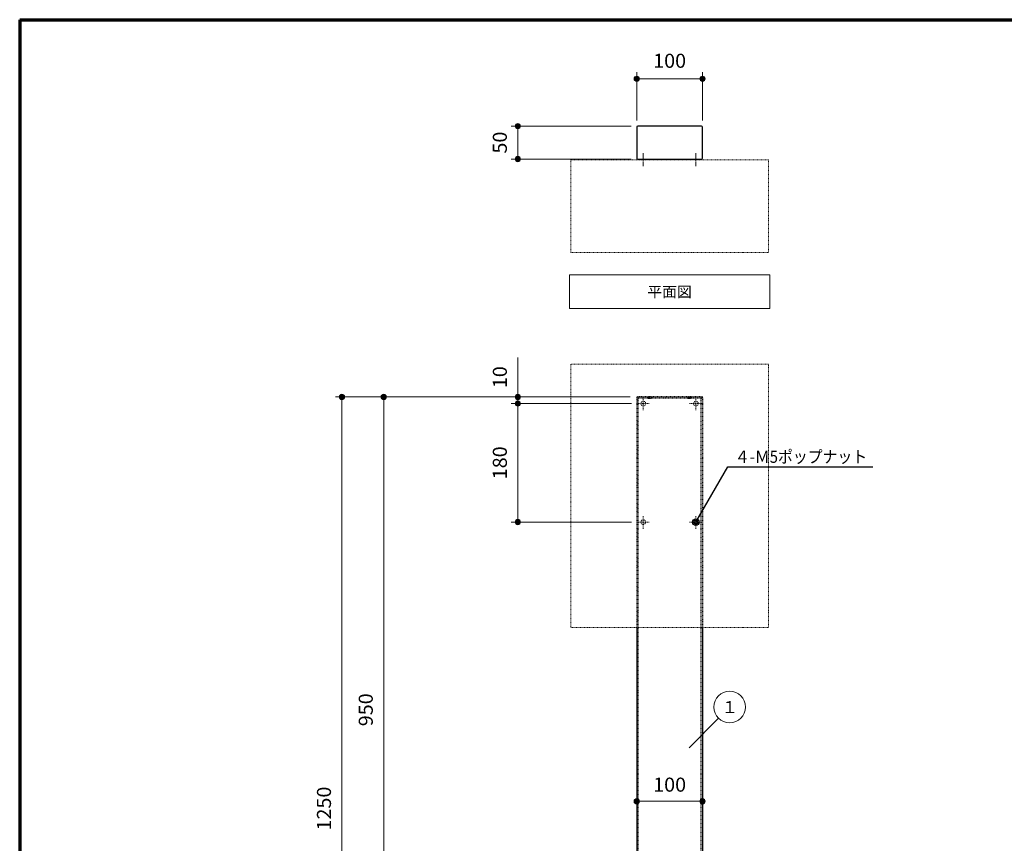
# Model space of a CAD drawing. Units: millimetres. Extents: x 4252 to 7332, y 108 to 2308.
# Drawn here: x 4252 to 5748, y 1057 to 2308 of the extents above; entities that cross this region are included whole.
import ezdxf
from ezdxf.enums import TextEntityAlignment as Align

# ---------------------------------------------------------------- set-up
doc = ezdxf.new("R2010")
doc.units = ezdxf.units.MM
doc.linetypes.add('DASHDOT', pattern=[13, 10, -1, 1, -1])
doc.linetypes.add('DOT', pattern=[2, 1, -1])
doc.layers.add('部材図枠', color=7, linetype='Continuous')
doc.styles.add('寸法文字', font='msgothic.ttc')
doc.styles.add('通常文字', font='msgoth04.ttc')

# ---------------------------------------------------------------- blocks, each defined once
blk = doc.blocks.new('BLKF023')
at = {"layer": '部材図枠', "color": 7, "linetype": 'DOT', "lineweight": 25}
for p, q in [((5289.4, 1735.2), (5189.4, 1735.2)), ((5189.4, 1735.2), (5189.4, 1734)), ((5189.4, 1734), (5289.4, 1734)), ((5189.4, 1734), (5289.4, 1734)), ((5289.4, 1734), (5289.4, 1735.2))]:
    blk.add_line(p, q, dxfattribs=at)
blk = doc.blocks.new('FXTIP_BLACKDOT_E')
at = {"color": 0, "linetype": 'Continuous', "lineweight": -2}
blk.add_line((0, 0), (-1, 0), dxfattribs=at)
at = {"color": 0, "linetype": 'Continuous', "lineweight": -2, "const_width": 0.25}
blk.add_lwpolyline([(-0.125, 0, 1), (0.125, 0, 1)], format="xyb", close=True, dxfattribs=at)
at = {"color": 0, "linetype": 'Continuous', "lineweight": -2}
blk.add_circle((0, 0), 0.25, dxfattribs=at)
blk = doc.blocks.new('BLKF116')
at = {"layer": '部材図枠', "color": 7, "linetype": 'Continuous', "lineweight": 25}
blk.add_line((5279.4, 1545.2), (5289.4, 1562.5), dxfattribs=at)
blk.add_circle((5279.4, 1545.2), 5, dxfattribs=at)
for start, end in [(60, 240), (240, 60)]:
    blk.add_arc((5279.4, 1545.2), 2.5, start, end, dxfattribs=at)
blk = doc.blocks.new('FXTIP_BLACKDOT_S')
at = {"color": 0, "linetype": 'Continuous', "lineweight": -2}
blk.add_line((0, 0), (-1, 0), dxfattribs=at)
at = {"color": 0, "linetype": 'Continuous', "lineweight": -2, "const_width": 0.25}
blk.add_lwpolyline([(-0.125, 0, 1), (0.125, 0, 1)], format="xyb", close=True, dxfattribs=at)
at = {"color": 0, "linetype": 'Continuous', "lineweight": -2}
blk.add_circle((0, 0), 0.25, dxfattribs=at)
blk = doc.blocks.new('BLKF119')
at = {"layer": '部材図枠', "color": 7, "linetype": 'Continuous', "lineweight": 13}
for p, q in [((5391.8, 1920.4), (5087.1, 1920.4)), ((5087.1, 1920.4), (5087.1, 1869.3)), ((5391.8, 1869.3), (5391.8, 1920.4)), ((5087.1, 1869.3), (5391.8, 1869.3))]:
    blk.add_line(p, q, dxfattribs=at)
blk = doc.blocks.new('BLKF120')
at = {"layer": '部材図枠', "color": 7, "linetype": 'Continuous', "lineweight": 13}
blk.add_line((5269, 1202.6), (5313.7, 1247.3), dxfattribs=at)
blk.add_circle((5330.7, 1264.3), 24, dxfattribs=at)
at = {"layer": '部材図枠', "color": 7, "linetype": 'Continuous', "lineweight": 13, "style": '通常文字', "width": 1.015385}
blk.add_text('１', height=18.2, dxfattribs=at).set_placement((5330.7, 1264.3), align=Align.MIDDLE_CENTER)

msp = doc.modelspace()

# ---------------------------------------------------------------- linework, layer by layer
at = {"layer": '部材図枠', "color": 7, "linetype": 'Continuous', "lineweight": 70}
for q in [(4252, 108), (7332, 2308), (4252, 108)]:
    msp.add_line((4252, 2308), q, dxfattribs=at)
at = {"layer": '部材図枠', "color": 7, "linetype": 'Continuous', "lineweight": 13}
for p, q in [((5189.4, 2154.9), (5189.4, 2228.3)), ((5189.4, 2218.3), (5289.4, 2218.3)), ((5289.4, 2154.9), (5289.4, 2228.3)), ((5180.9, 2146.4), (4998.8, 2146.4)), ((5008.8, 2096.4), (5008.8, 2146.4)), ((5180.9, 2096.4), (4998.8, 2096.4)), ((5008.8, 1735.2), (5008.8, 1795.2)), ((5179.4, 1735.2), (4731.6, 1735.2)), ((4741.6, 485.2), (4741.6, 1735.2)), ((5179.4, 1735.2), (4795.1, 1735.2)), ((4805.1, 785.2), (4805.1, 1735.2)), ((5179.4, 1735.2), (4998.8, 1735.2)), ((5181.7, 1725.2), (4998.8, 1725.2)), ((5008.8, 1725.2), (5008.8, 1735.2)), ((5008.8, 1545.2), (5008.8, 1725.2)), ((5181.7, 1545.2), (4998.8, 1545.2)), ((5189.4, 1375.2), (5189.4, 1223.8)), ((5289.4, 1375.2), (5289.4, 1223.8)), ((5189.4, 1223.3), (5189.4, 1113.2)), ((5289.4, 1225.8), (5289.4, 1113.2)), ((5189.4, 1121.2), (5289.4, 1121.2))]:
    msp.add_line(p, q, dxfattribs=at)
at = {"layer": '部材図枠', "color": 7, "linetype": 'Continuous', "lineweight": 25}
for p, q in [((5189.4, 2144.9), (5189.4, 2097.9)), ((5287.9, 2146.4), (5190.9, 2146.4)), ((5289.4, 2097.9), (5289.4, 2144.9)), ((5190.9, 2096.4), (5287.9, 2096.4)), ((5279.4, 1545.2), (5328, 1629.3)), ((5328, 1629.3), (5548, 1629.3)), ((5189.4, 1385.2), (5189.4, 485.2)), ((5289.4, 1385.2), (5289.4, 485.2))]:
    msp.add_line(p, q, dxfattribs=at)
at = {"layer": '部材図枠', "color": 7, "linetype": 'DOT', "lineweight": 13}
for p, q in [((5389.4, 2095.4), (5089.4, 2095.4)), ((5089.4, 2095.4), (5089.4, 1954.4)), ((5389.4, 1954.4), (5389.4, 2095.4)), ((5089.4, 1954.4), (5389.4, 1954.4)), ((5389.4, 1785.2), (5089.4, 1785.2)), ((5089.4, 1785.2), (5089.4, 1385.2)), ((5389.4, 1385.2), (5389.4, 1785.2)), ((5189.4, 1725.2), (5209.4, 1725.2)), ((5199.4, 1734), (5199.4, 1715.2)), ((5269.4, 1725.2), (5289.4, 1725.2)), ((5279.4, 1734), (5279.4, 1715.2)), ((5189.4, 1545.2), (5209.4, 1545.2)), ((5199.4, 1535.2), (5199.4, 1555.2)), ((5269.4, 1545.2), (5289.4, 1545.2)), ((5279.4, 1535.2), (5279.4, 1555.2)), ((5089.4, 1385.2), (5389.4, 1385.2))]:
    msp.add_line(p, q, dxfattribs=at)
at = {"layer": '部材図枠', "color": 7, "linetype": 'DASHDOT', "lineweight": 25}
for p, q in [((5194.4, 2095.4), (5194.4, 2096.4)), ((5204.4, 2095.4), (5204.4, 2096.4)), ((5274.4, 2095.4), (5274.4, 2096.4)), ((5284.4, 2095.4), (5284.4, 2096.4))]:
    msp.add_line(p, q, dxfattribs=at)
at = {"layer": '部材図枠', "color": 7, "linetype": 'DASHDOT', "lineweight": 13}
for p, q in [((5199.4, 2105.4), (5199.4, 2085.4)), ((5279.4, 2105.4), (5279.4, 2085.4))]:
    msp.add_line(p, q, dxfattribs=at)
at = {"layer": '部材図枠', "color": 7, "linetype": 'DOT', "lineweight": 25}
for p, q in [((5189.4, 1734), (5189.4, 1385.2)), ((5191.7, 485.2), (5191.7, 1734)), ((5287.1, 485.2), (5287.1, 1734)), ((5289.4, 1734), (5289.4, 1385.2))]:
    msp.add_line(p, q, dxfattribs=at)
at = {"layer": '部材図枠', "color": 7, "linetype": 'DOT', "lineweight": 13}
for centre in [(5199.4, 1725.2), (5279.4, 1725.2), (5199.4, 1545.2), (5279.4, 1545.2)]:
    msp.add_circle(centre, 3.55, dxfattribs=at)
at = {"layer": '部材図枠', "color": 7, "linetype": 'Continuous', "lineweight": 25}
for centre, start, end in [((5190.9, 2144.9), 90, 180), ((5287.9, 2144.9), 0, 90), ((5190.9, 2097.9), 180, 270), ((5287.9, 2097.9), 270, 0)]:
    msp.add_arc(centre, 1.5, start, end, dxfattribs=at)
at = {"layer": '部材図枠', "color": 7, "linetype": 'DOT', "lineweight": 13}
for centre, major_axis in [((5207.9, 1734), (-1.58, 0)), ((5209.4, 1734), (-1.58, 0)), ((5269.4, 1734), (1.58, 0)), ((5271, 1734), (1.58, 0))]:
    msp.add_ellipse(centre, major_axis=major_axis, ratio=0.733333, start_param=4.18879, end_param=8.37758, dxfattribs=at)
for centre, major_axis in [((5211, 1734), (-1.58, 0)), ((5267.9, 1734), (1.58, 0))]:
    msp.add_ellipse(centre, major_axis=major_axis, ratio=0.733333, dxfattribs=at)

# ---------------------------------------------------------------- block references
at = {"layer": '部材図枠', "color": 7, "linetype": 'Continuous', "lineweight": 13, "xscale": 16, "yscale": 16}
for name, p, rotation in [('FXTIP_BLACKDOT_S', (5189.4, 2218.3), 180), ('FXTIP_BLACKDOT_E', (5289.4, 2218.3), 360), ('FXTIP_BLACKDOT_E', (5008.8, 2146.4), 90), ('FXTIP_BLACKDOT_S', (5008.8, 2096.4), 270), ('FXTIP_BLACKDOT_S', (5008.8, 1735.2), 270), ('FXTIP_BLACKDOT_E', (4741.6, 1735.2), 90), ('FXTIP_BLACKDOT_E', (4805.1, 1735.2), 90), ('FXTIP_BLACKDOT_E', (5008.8, 1725.2), 90), ('FXTIP_BLACKDOT_S', (5008.8, 1545.2), 270), ('FXTIP_BLACKDOT_S', (5189.4, 1121.2), 180), ('FXTIP_BLACKDOT_E', (5289.4, 1121.2), 360)]:
    msp.add_blockref(name, p, dxfattribs=dict(at, rotation=rotation))
at = {"layer": '部材図枠', "color": 7, "linetype": 'Continuous', "lineweight": 13}
for name in ['BLKF119', 'BLKF120']:
    msp.add_blockref(name, (0, 0), dxfattribs=at)
at = {"layer": '部材図枠', "color": 7, "linetype": 'DOT', "lineweight": 25}
msp.add_blockref('BLKF023', (0, 0), dxfattribs=at)
at = {"layer": '部材図枠', "color": 7, "linetype": 'Continuous', "lineweight": 25}
msp.add_blockref('BLKF116', (0, 0), dxfattribs=at)

# ---------------------------------------------------------------- texts
at = {"layer": '部材図枠', "color": 7, "linetype": 'Continuous', "lineweight": 13, "style": '寸法文字', "width": 1.031637}
for s, rotation, p in [('100', 0, (5239.4, 2228.3)), ('50', 90, (4998.8, 2121.4)), ('10', 90, (4998.8, 1765.2)), ('180', 90, (4998.8, 1635.2)), ('950', 90, (4795.1, 1260.2)), ('100', 0, (5239.4, 1129.2)), ('1250', 90, (4731.6, 1110.2))]:
    msp.add_text(s, height=21.33, rotation=rotation, dxfattribs=at).set_placement(p, align=Align.BOTTOM_CENTER)
msp.add_text('平面図', height=16, dxfattribs=at).set_placement((5239.4, 1894.8), align=Align.MIDDLE_CENTER)
at = {"layer": '部材図枠', "color": 7, "linetype": 'Continuous', "lineweight": 25, "style": '寸法文字', "width": 0.886376}
msp.add_text('４-Ｍ5ポップナット', height=18.67, dxfattribs=at).set_placement((5338.5, 1629.3), align=Align.BOTTOM_LEFT)

doc.saveas('drawing.dxf')
